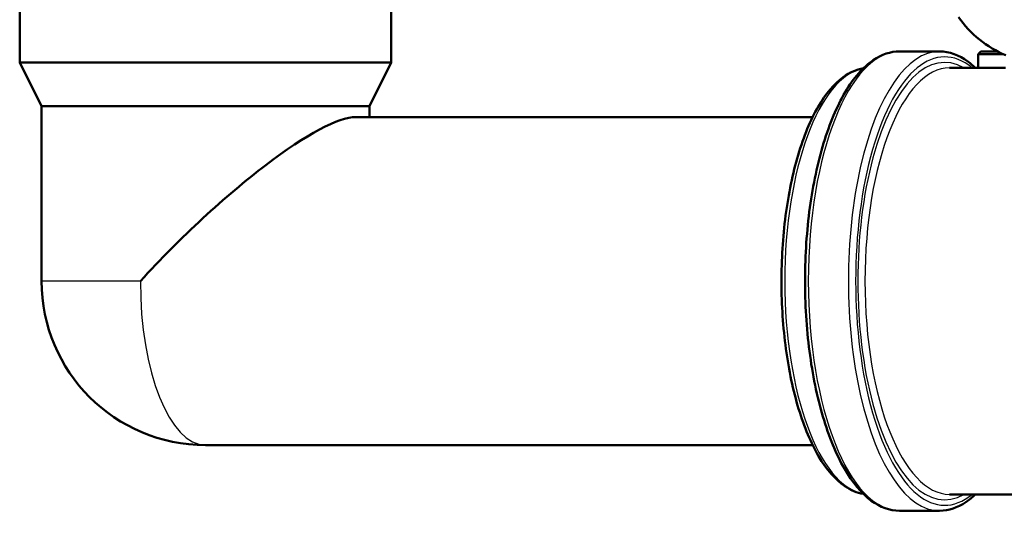
# Model space of a CAD drawing. Units: millimetres. Extents: x 0 to 2100, y 0 to 2970.
# Drawn here: x 493 to 584, y 1499 to 1546 of the extents above; entities that cross this region are included whole.
import ezdxf

# ---------------------------------------------------------------- set-up
doc = ezdxf.new("R2010")
doc.units = ezdxf.units.MM
doc.header["$LTSCALE"] = 10
for name, color, linetype, lineweight in [('Hatch', 7, 'Continuous', 9), ('Visible Edges(ISO)', 7, 'Continuous', 50), ('Visible Tangent Edges(ISO)', 7, 'Continuous', 25)]:
    doc.layers.add(name, color=color, linetype=linetype, lineweight=lineweight)

msp = doc.modelspace()

# ---------------------------------------------------------------- hatches: boundary and pattern name
at = {"layer": 'Hatch'}
h = msp.add_hatch(dxfattribs=at)
h.set_pattern_fill('ANSI31', color=256, scale=254, angle=90, style=0)
h.set_pattern_definition([(135, (0, 0), (-22.45064, -22.45064), [])])
edge = h.paths.add_edge_path()
edge.add_line((513.953, 1753.315), (512.953, 1753.315))
edge.add_line((512.953, 1753.315), (512.927, 1750.315))
edge.add_line((512.927, 1750.315), (518.278, 1750.315))
edge.add_ellipse((518.278, 1745.815), major_axis=(4.5, 0), ratio=1, start_angle=5, end_angle=90, ccw=False)
edge.add_line((522.76, 1746.207), (538.262, 1569.025))
edge.add_spline(control_points=[(538.262, 1569.025), (538.452, 1566.854), (538.995, 1564.729), (540.746, 1560.738), (541.942, 1558.898), (545.166, 1555.365), (547.281, 1553.802), (551.989, 1551.575), (554.538, 1550.932), (557.139, 1550.796)], knot_values=[-2.870129, -2.870129, -2.870129, -2.870129, -2.216354, -2.216354, -1.562578, -1.562578, -0.781289, -0.781289, 0, 0, 0, 0], degree=3, periodic=0)
edge.add_line((557.139, 1550.796), (571.64, 1550.036))
edge.add_ellipse((571.117, 1540.05), major_axis=(9.986, -0.523), ratio=1, start_angle=37.86022, end_angle=90, ccw=False)
edge.add_ellipse((587.528, 1551.481), major_axis=(5.716, -8.205), ratio=1, start_angle=270, end_angle=302.29235)
edge.add_ellipse((584.124, 1542.123), major_axis=(0.143, 0.479), ratio=1, start_angle=16.55984, end_angle=90, ccw=False)
edge.add_line((584.124, 1542.623), (599.454, 1542.623))
edge.add_line((599.454, 1542.623), (599.318, 1544.565))
edge.add_ellipse((599.02, 1543.403), major_axis=(1.199, -0.042), ratio=1, start_angle=77.607, end_angle=90)
edge.add_line((599.062, 1544.602), (587.103, 1545.02))
edge.add_ellipse((587.107, 1545.12), major_axis=(-0.0999, 0.0035), ratio=1, start_angle=0, end_angle=90, ccw=False)
edge.add_line((587.007, 1545.123), (587.021, 1545.523))
edge.add_ellipse((587.121, 1545.519), major_axis=(0.0035, 0.0999), ratio=1, start_angle=2, end_angle=90, ccw=False)
edge.add_line((587.121, 1545.619), (599.244, 1545.619))
edge.add_line((599.244, 1545.619), (599.174, 1546.627))
edge.add_ellipse((598.176, 1546.557), major_axis=(-0.07, 0.998), ratio=1, start_angle=270, end_angle=341)
edge.add_line((598.435, 1547.523), (588.39, 1550.215))
edge.add_ellipse((588.648, 1551.181), major_axis=(-0.966, 0.259), ratio=1, start_angle=54.5, end_angle=90, ccw=False)
edge.add_line((587.877, 1550.545), (586.213, 1552.563))
edge.add_ellipse((586.984, 1553.199), major_axis=(-0.636, 0.772), ratio=1, start_angle=54.5, end_angle=90, ccw=False)
edge.add_line((585.987, 1553.13), (585.84, 1555.226))
edge.add_ellipse((582.349, 1554.982), major_axis=(-0.244, 3.491), ratio=1, start_angle=270, end_angle=353)
edge.add_line((582.532, 1558.477), (558.057, 1559.76))
edge.add_spline(control_points=[(558.057, 1559.76), (556.425, 1559.846), (554.818, 1560.197), (551.78, 1561.405), (550.37, 1562.254), (547.637, 1564.578), (546.411, 1566.121), (544.618, 1569.592), (544.07, 1571.486), (543.899, 1573.432)], knot_values=[-2.152597, -2.152597, -2.152597, -2.152597, -1.662265, -1.662265, -1.171933, -1.171933, -0.585967, -0.585967, 0, 0, 0, 0], degree=3, periodic=0)
edge.add_line((543.899, 1573.432), (527.964, 1755.577))
edge.add_ellipse((524.975, 1755.315), major_axis=(-0.261, 2.989), ratio=1, start_angle=270, end_angle=355)
edge.add_line((524.975, 1758.315), (514.874, 1758.315))
edge.add_line((514.874, 1758.315), (513.449, 1758.315))
edge.add_line((513.449, 1758.315), (513.475, 1756.815))
edge.add_line((513.475, 1756.815), (510.443, 1756.815))
edge.add_ellipse((509.475, 1757.065), major_axis=(-0.25, -0.968), ratio=1, start_angle=14.47751, end_angle=90, ccw=False)
edge.add_line((509.475, 1756.065), (509.455, 1756.065))
edge.add_line((509.455, 1756.065), (509.453, 1755.815))
edge.add_line((509.453, 1755.815), (513.975, 1755.815))
edge.add_line((513.975, 1755.815), (513.953, 1753.315))

# ---------------------------------------------------------------- linework, layer by layer
at = {"layer": 'Visible Edges(ISO)'}
for p, q in [((493.414, 1618.323), (493.414, 1541.623)), ((527.414, 1618.323), (527.414, 1541.623)), ((577.594, 1542.623), (573.923, 1542.623)), ((581.374, 1542.623), (581.124, 1542.373)), ((582.887, 1542.623), (581.374, 1542.623)), ((582.625, 1542.623), (582.625, 1542.765)), ((582.676, 1542.623), (582.676, 1542.737)), ((582.715, 1542.623), (582.715, 1542.715)), ((582.75, 1542.623), (582.75, 1542.696)), ((493.414, 1541.623), (527.414, 1541.623)), ((495.414, 1537.623), (493.414, 1541.623)), ((525.414, 1537.623), (527.414, 1541.623)), ((583.399, 1542.373), (581.124, 1542.373)), ((581.124, 1541.123), (581.124, 1542.373)), ((578.511, 1541.123), (583.624, 1541.123)), ((495.414, 1537.623), (525.414, 1537.623)), ((495.414, 1537.623), (495.414, 1521.623)), ((525.414, 1537.623), (525.414, 1536.623)), ((524.179, 1536.623), (565.977, 1536.623)), ((510.414, 1506.623), (565.977, 1506.623)), ((578.511, 1502.123), (621.419, 1502.123)), ((577.594, 1500.623), (573.923, 1500.623))]:
    msp.add_line(p, q, dxfattribs=at)
for centre, radius, start, end in [((587.528, 1551.481), 10, 214.86022, 247.15256), ((510.414, 1521.623), 15, 180, 270)]:
    msp.add_arc(centre, radius, start, end, dxfattribs=at)
msp.add_ellipse((510.414, 1521.623), major_axis=(14.688, 14.688), ratio=0.207216, start_param=0.204324, end_param=1.775121, dxfattribs=at)
for points, knots in [([(573.923, 1500.623), (573.032, 1500.623), (572.15, 1500.949), (570.438, 1502.208), (569.612, 1503.206), (568.116, 1505.793), (567.452, 1507.405), (566.375, 1511.046), (565.959, 1513.069), (565.408, 1517.325), (565.27, 1519.557), (565.284, 1524.012), (565.435, 1526.234), (566.01, 1530.455), (566.435, 1532.451), (567.524, 1536.027), (568.188, 1537.604), (569.713, 1540.185), (570.575, 1541.187), (572.278, 1542.344), (573.097, 1542.623), (573.923, 1542.623)], [3.141593, 3.141593, 3.141593, 3.141593, 3.425967, 3.425967, 3.743693, 3.743693, 4.072191, 4.072191, 4.397157, 4.397157, 4.720252, 4.720252, 5.042858, 5.042858, 5.366004, 5.366004, 5.691088, 5.691088, 6.019668, 6.019668, 6.283185, 6.283185, 6.283185, 6.283185]), ([(577.594, 1542.623), (578.485, 1542.623), (579.367, 1542.298), (580.408, 1541.531), (580.636, 1541.338), (580.858, 1541.123)], [6.2831853, 6.2831853, 6.2831853, 6.2831853, 6.5675598, 6.5675598, 6.6494514, 6.6494514, 6.6494514, 6.6494514]), ([(570.613, 1541.079), (569.975, 1540.977), (569.355, 1540.7), (567.932, 1539.662), (567.164, 1538.741), (565.771, 1536.345), (565.152, 1534.849), (564.147, 1531.471), (563.759, 1529.594), (563.244, 1525.644), (563.115, 1523.573), (563.125, 1519.438), (563.264, 1517.374), (563.796, 1513.455), (564.189, 1511.6), (565.199, 1508.275), (565.816, 1506.808), (567.234, 1504.402), (568.038, 1503.466), (569.459, 1502.501), (570.029, 1502.261), (570.613, 1502.168)], [0.063409, 0.063409, 0.063409, 0.063409, 0.281999, 0.281999, 0.599121, 0.599121, 0.928303, 0.928303, 1.253681, 1.253681, 1.577027, 1.577027, 1.899838, 1.899838, 2.223227, 2.223227, 2.548699, 2.548699, 2.877935, 2.877935, 3.078184, 3.078184, 3.078184, 3.078184]), ([(580.858, 1502.123), (580.58, 1501.854), (580.292, 1501.618), (579.239, 1500.902), (578.42, 1500.623), (577.594, 1500.623)], [9.0585118, 9.0585118, 9.0585118, 9.0585118, 9.1612607, 9.1612607, 9.424778, 9.424778, 9.424778, 9.424778])]:
    msp.add_open_spline(points, degree=3, knots=knots, dxfattribs=at)
at = {"layer": 'Visible Tangent Edges(ISO)'}
for p, q in [((582.68, 1542.623), (582.68, 1542.735)), ((504.453, 1521.623), (495.414, 1521.623))]:
    msp.add_line(p, q, dxfattribs=at)
for centre, major_axis, start_param, end_param in [((578.053, 1521.623), (0, -20.5), 2.827961, 6.596817), ((573.923, 1521.623), (0, -21), 3.141593, 6.283185), ((577.594, 1521.623), (0, 21), 0, 3.141593), ((578.053, 1521.623), (0, 20), 6.05911, 9.648853), ((571.17, 1521.623), (0, -19.5), 3.214556, 6.210221), ((578.511, 1521.623), (0, -19.5), 3.141593, 6.283185), ((510.414, 1521.623), (0, -15), 4.712389, 6.283185)]:
    msp.add_ellipse(centre, major_axis=major_axis, ratio=0.39737, start_param=start_param, end_param=end_param, dxfattribs=at)

doc.saveas('drawing.dxf')
